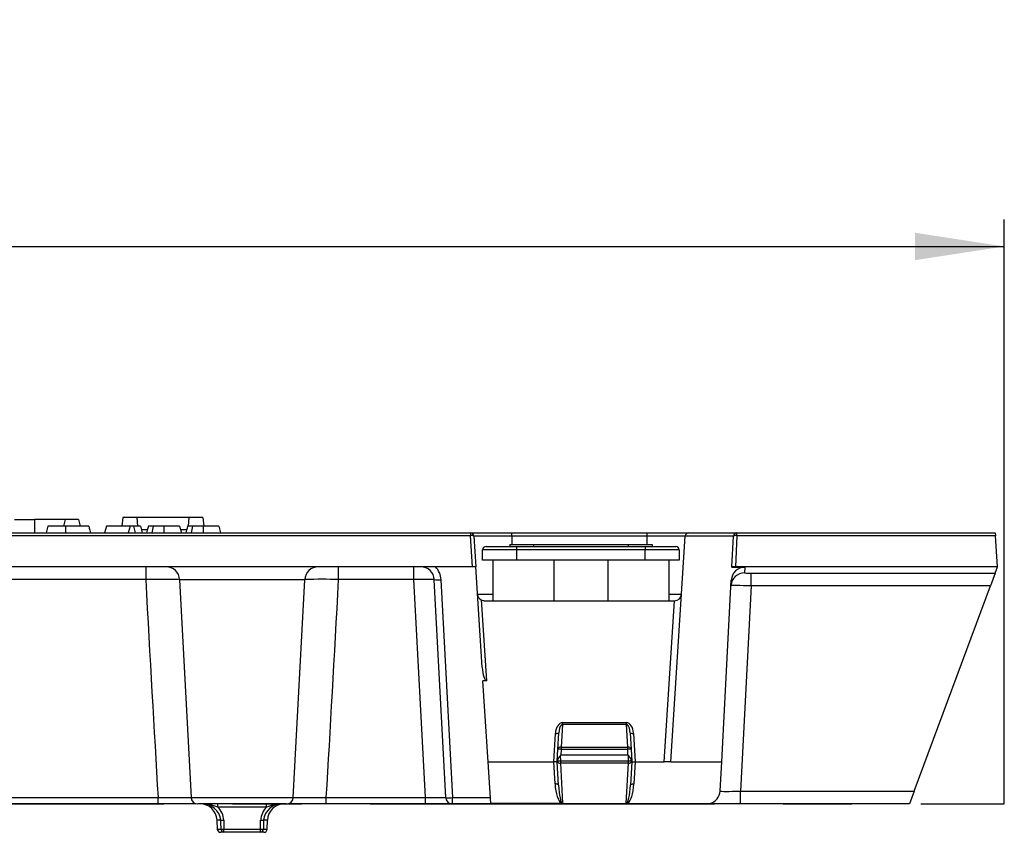
# Model space of a CAD drawing. Units: millimetres. Extents: x 28 to 1652, y 28 to 1160.
# Drawn here: x 518 to 663, y 540 to 660 of the extents above; entities that cross this region are included whole.
import ezdxf

# ---------------------------------------------------------------- set-up
doc = ezdxf.new("R2010")
doc.units = ezdxf.units.MM
doc.header["$LTSCALE"] = 4
doc.linetypes.add('CENTERX2', pattern=[20.32, 12.7, -2.54, 2.54, -2.54])
doc.layers.add('HAURATON_CENTERLINE', color=60, linetype='CENTERX2')
doc.layers.add('HAURATON_DIMENSIONING', color=1, linetype='Continuous')
doc.layers.add('HAURATON_PRODUCT_CONTOUR', color=7, linetype='Continuous', lineweight=25)
doc.styles.add('SLDTEXTSTYLE2', font='ARIAL.TTF', dxfattribs={"width": 0.948})
doc.dimstyles.new('SLDDIMSTYLE0', dxfattribs={"dimtxt": 14, "dimasz": 13.208, "dimexe": 0, "dimexo": 0.0625, "dimgap": 3.5, "dimtad": 1, "dimdec": 1, "dimrnd": 1e-09, "dimzin": 12, "dimdsep": 46, "dimtxsty": 'SLDTEXTSTYLE2', "dimsah": 1, "dimcen": 0.09, "dimadec": 0, "dimazin": 3, "dimtfac": 1, "dimtdec": 1, "dimtofl": 0, "dimtmove": 0, "dimatfit": 3, "dimfxl": 1, "dimfrac": 2, "dimtolj": 1, "dimtzin": 12, "dimarcsym": 0})

# ---------------------------------------------------------------- blocks, each defined once
blk = doc.blocks.new('_D')
at = {"layer": 'HAURATON_DIMENSIONING'}
for p, q in [((397.21, 660.19), (429.3, 660.19)), ((429.3, 632.29), (397.21, 632.29)), ((163.25, 544.41), (163.25, 630.71)), ((663.25, 544.41), (663.25, 630.71)), ((163.25, 626.71), (663.25, 626.71))]:
    blk.add_line(p, q, dxfattribs=at)
for centre, start, end in [((397.21, 646.24), 90, 270), ((429.3, 646.24), 270, 90)]:
    blk.add_arc(centre, 13.95, start, end, dxfattribs=at)
for points in [[(163.25, 626.71), (176.46, 624.68), (176.46, 628.74)], [(663.25, 626.71), (650.05, 628.74), (650.05, 624.68)]]:
    blk.add_solid(points, dxfattribs=at)
at = {"layer": 'HAURATON_DIMENSIONING', "insert": (397.21, 653.55), "char_height": 14, "attachment_point": 1, "style": 'SLDTEXTSTYLE2'}
blk.add_mtext('500', dxfattribs=at)

msp = doc.modelspace()

# ---------------------------------------------------------------- linework, layer by layer
at = {"layer": 'HAURATON_CENTERLINE'}
msp.add_line((163.25, 544.41), (663.25, 544.41), dxfattribs=at)
at = {"layer": 'HAURATON_PRODUCT_CONTOUR'}
for p, q in [((517.14, 586.41), (520.1, 586.41)), ((524.64, 586.41), (520.1, 586.41)), ((520.1, 586.41), (520.1, 584.41)), ((524.64, 586.41), (524.37, 585.41)), ((526.57, 586.41), (524.64, 586.41)), ((526.57, 586.41), (526.84, 585.41)), ((533.15, 586.71), (533.01, 585.41)), ((535.2, 586.71), (533.15, 586.71)), ((535.2, 586.71), (535.32, 585.41)), ((542.9, 586.71), (535.2, 586.71)), ((542.9, 586.71), (542.79, 585.41)), ((544.96, 586.71), (542.9, 586.71)), ((544.96, 586.71), (545.1, 585.41)), ((414.19, 584.41), (584.45, 584.41)), ((522.07, 585.41), (521.81, 584.41)), ((524.67, 585.41), (522.07, 585.41)), ((528.1, 585.41), (524.67, 585.41)), ((530.71, 585.41), (530.45, 584.41)), ((534.2, 585.41), (530.71, 585.41)), ((534.2, 585.41), (533.93, 584.41)), ((534.69, 585.41), (534.2, 585.41)), ((534.69, 585.41), (534.96, 584.41)), ((535.72, 585.41), (534.69, 585.41)), ((535.72, 585.41), (535.98, 584.41)), ((535.85, 584.91), (536.77, 584.91)), ((537.63, 585.41), (536.91, 585.41)), ((539.21, 585.41), (537.63, 585.41)), ((541.5, 585.41), (539.21, 585.41)), ((541.5, 585.41), (541.77, 584.41)), ((541.64, 584.91), (542.56, 584.91)), ((543.41, 585.41), (542.69, 585.41)), ((544.99, 585.41), (543.41, 585.41)), ((547.29, 585.41), (544.99, 585.41)), ((547.29, 585.41), (547.55, 584.41)), ((584.45, 584.41), (590.55, 584.41)), ((584.45, 584.41), (584.45, 584)), ((590.55, 584.41), (610.55, 584.41)), ((590.55, 583.94), (590.55, 584.41)), ((610.55, 584.41), (616.66, 584.41)), ((610.55, 583.94), (610.55, 584.41)), ((616.66, 584.41), (623.79, 584.41)), ((623.79, 584.41), (661.9, 584.41)), ((623.79, 584), (623.79, 584.41)), ((661.9, 584.41), (661.93, 584)), ((584.45, 584), (414, 584)), ((584.74, 579.41), (584.45, 584)), ((584.95, 583.94), (585.24, 579.41)), ((590.55, 583.94), (584.95, 583.94)), ((590.55, 583.94), (590.55, 582.71)), ((610.55, 583.94), (590.55, 583.94)), ((616.16, 583.94), (610.55, 583.94)), ((610.55, 582.71), (610.55, 583.94)), ((614.05, 550.61), (616.16, 583.94)), ((616.16, 583.94), (616.16, 583.94)), ((623.29, 583.94), (616.16, 583.94)), ((623.05, 579.39), (623.29, 583.94)), ((623.79, 584), (623.55, 579.41)), ((661.93, 584), (623.79, 584)), ((662.25, 579.41), (661.93, 584)), ((586.25, 580.41), (586.25, 581.91)), ((591.25, 581.91), (586.25, 581.91)), ((586.75, 582.41), (591.25, 582.41)), ((590.25, 582.71), (590.25, 582.41)), ((590.25, 582.71), (593.75, 582.71)), ((591.25, 582.41), (610.25, 582.41)), ((591.25, 582.41), (591.25, 581.91)), ((591.25, 581.91), (591.25, 580.41)), ((610.25, 581.91), (591.25, 581.91)), ((593.75, 582.71), (593.75, 582.41)), ((593.75, 582.71), (607.75, 582.71)), ((607.75, 582.71), (607.75, 582.41)), ((607.75, 582.71), (611.25, 582.71)), ((610.25, 582.41), (614.75, 582.41)), ((610.25, 582.41), (610.25, 581.91)), ((610.25, 580.41), (610.25, 581.91)), ((615.25, 581.91), (610.25, 581.91)), ((611.25, 582.71), (611.25, 582.41)), ((615.25, 581.91), (615.25, 580.41)), ((591.25, 580.41), (586.25, 580.41)), ((587.75, 580.41), (587.75, 574.41)), ((610.25, 580.41), (591.25, 580.41)), ((596.75, 580.41), (596.75, 574.41)), ((604.75, 580.41), (604.75, 574.41)), ((615.25, 580.41), (610.25, 580.41)), ((613.75, 580.41), (613.75, 574.41)), ((584.74, 579.41), (241.77, 579.41)), ((536.53, 579.41), (536.53, 577.52)), ((564.98, 577.52), (564.98, 579.41)), ((576.11, 577.52), (576.11, 579.41)), ((585.24, 579.41), (584.74, 579.41)), ((586.18, 564.57), (585.24, 579.41)), ((623.05, 579.35), (623.05, 579.39)), ((623.05, 579.35), (624.95, 579.35)), ((662.25, 579.41), (623.55, 579.41)), ((624.95, 579.35), (624.9, 578.52)), ((624.95, 579.35), (624.95, 579.35)), ((625.9, 578.48), (661.91, 578.48)), ((625.9, 576.59), (625.9, 578.48)), ((661.91, 578.48), (661.21, 576.59)), ((661.91, 578.48), (662.25, 579.41)), ((536.53, 577.52), (289.98, 577.52)), ((541.52, 577.51), (541.36, 577.53)), ((541.52, 577.51), (543.2, 545.36)), ((559.99, 577.51), (541.52, 577.51)), ((558.3, 545.36), (559.99, 577.51)), ((560.1, 577.53), (559.99, 577.51)), ((576.11, 577.52), (564.98, 577.52)), ((577.79, 545.36), (576.11, 577.52)), ((580.79, 545.36), (579.1, 577.51)), ((580.1, 577.5), (581.79, 545.34)), ((621.54, 550.61), (622.95, 577.45)), ((625.9, 576.59), (624.31, 546.3)), ((661.21, 576.59), (625.9, 576.59)), ((649.96, 546.3), (661.21, 576.59)), ((585.49, 575.35), (587.75, 575.35)), ((586.04, 574.52), (586.8, 562.56)), ((586.49, 574.41), (596.67, 574.41)), ((596.67, 574.41), (596.75, 574.41)), ((596.75, 574.41), (604.75, 574.41)), ((604.75, 574.41), (604.84, 574.41)), ((604.84, 574.41), (614.56, 574.41)), ((613.06, 550.61), (614.56, 574.41)), ((613.75, 575.35), (615.61, 575.35)), ((614.56, 574.41), (614.61, 574.41)), ((587.06, 550.61), (586.3, 562.56)), ((586.8, 562.56), (586.3, 562.56)), ((598.03, 556.13), (597.85, 552.8)), ((598.03, 556.41), (607.48, 556.41)), ((598.03, 556.13), (598.03, 556.41)), ((607.48, 556.13), (598.03, 556.13)), ((607.48, 556.13), (607.48, 556.41)), ((607.66, 552.8), (607.48, 556.13)), ((596.76, 550.61), (596.98, 554.82)), ((597.35, 552.46), (597.48, 554.88)), ((608.03, 554.88), (608.16, 552.46)), ((608.53, 554.82), (608.75, 550.61)), ((597.26, 550.7), (597.35, 552.46)), ((597.85, 552.46), (597.81, 551.61)), ((597.85, 552.8), (597.85, 552.46)), ((597.85, 552.8), (607.66, 552.8)), ((607.66, 552.46), (597.85, 552.46)), ((607.66, 552.46), (607.66, 552.8)), ((607.7, 551.61), (607.66, 552.46)), ((608.16, 552.46), (608.25, 550.7)), ((597.7, 551.52), (597.74, 550.75)), ((607.7, 551.61), (597.81, 551.61)), ((607.76, 550.75), (607.8, 551.52)), ((587.45, 544.46), (587.06, 550.61)), ((587.06, 550.61), (596.76, 550.61)), ((596.93, 547.37), (596.76, 550.61)), ((597.25, 550.6), (597.26, 550.68)), ((597.43, 547.15), (597.25, 550.6)), ((597.25, 550.59), (597.25, 550.6)), ((597.26, 550.74), (597.26, 550.7)), ((597.26, 550.68), (597.26, 550.7)), ((597.74, 550.75), (607.76, 550.75)), ((597.74, 550.75), (597.74, 550.42)), ((607.76, 550.42), (597.74, 550.42)), ((597.74, 550.42), (598.05, 544.51)), ((607.45, 544.51), (607.76, 550.42)), ((607.76, 550.42), (607.76, 550.75)), ((608.25, 550.6), (608.07, 547.15)), ((608.25, 550.7), (608.24, 550.74)), ((608.25, 550.7), (608.25, 550.68)), ((608.25, 550.68), (608.25, 550.6)), ((608.25, 550.6), (608.25, 550.59)), ((608.74, 550.61), (608.57, 547.37)), ((608.75, 550.61), (613.06, 550.61)), ((614.05, 550.61), (613.06, 550.61)), ((614.05, 550.61), (621.54, 550.61)), ((621.32, 546.31), (621.54, 550.61)), ((288.17, 545.36), (538.34, 545.36)), ((538.34, 544.41), (538.34, 545.36)), ((543.2, 545.36), (558.3, 545.36)), ((563.17, 544.41), (563.17, 545.36)), ((563.17, 545.36), (577.79, 545.36)), ((577.79, 544.41), (577.79, 545.36)), ((581.79, 545.34), (587.39, 545.34)), ((581.79, 544.41), (581.79, 545.34)), ((624.31, 544.41), (624.31, 546.3)), ((624.31, 546.3), (649.96, 546.3)), ((649.96, 546.3), (649.25, 544.41)), ((538.34, 544.41), (288.17, 544.41)), ((543.92, 544.41), (538.34, 544.41)), ((557.3, 544.41), (544.2, 544.41)), ((547.16, 543.93), (547.16, 544.41)), ((554.35, 543.93), (547.16, 543.93)), ((554.35, 543.93), (554.35, 544.41)), ((563.17, 544.41), (557.61, 544.41)), ((577.79, 544.41), (563.17, 544.41)), ((581.79, 544.41), (577.79, 544.41)), ((587.45, 544.41), (581.79, 544.41)), ((597.85, 544.46), (587.45, 544.46)), ((587.45, 544.41), (587.45, 544.46)), ((619.32, 544.41), (587.45, 544.41)), ((607.66, 544.46), (619.78, 544.46)), ((624.31, 544.41), (619.32, 544.41)), ((649.25, 544.41), (624.31, 544.41)), ((547.03, 541.99), (547.08, 540.69)), ((547.61, 541.99), (547.03, 541.99)), ((547.08, 540.69), (547.63, 540.69)), ((548.03, 541.99), (548.06, 540.69)), ((548.06, 540.69), (553.45, 540.69)), ((548.06, 540.21), (548.06, 540.69)), ((553.45, 540.69), (553.48, 541.99)), ((553.45, 540.21), (553.45, 540.69)), ((553.88, 540.69), (554.43, 540.69)), ((554.47, 541.99), (553.9, 541.99)), ((554.43, 540.69), (554.47, 541.99)), ((548.06, 540.21), (547.58, 540.21)), ((553.45, 540.21), (548.06, 540.21)), ((553.93, 540.21), (553.45, 540.21))]:
    msp.add_line(p, q, dxfattribs=at)
at = {"layer": 'HAURATON_PRODUCT_CONTOUR', "flags": 128}
for points in [[(524.67, 585.41), (524.67, 585.11), (524.67, 584.81), (524.67, 584.41)], [(528.1, 585.41), (528.18, 585.11), (528.26, 584.81), (528.37, 584.41)], [(536.91, 585.41), (536.83, 585.11), (536.75, 584.81), (536.64, 584.41)], [(537.63, 585.41), (537.52, 584.91), (537.42, 584.41)], [(539.21, 585.41), (539.21, 585.11), (539.21, 584.81), (539.21, 584.41)], [(542.69, 585.41), (542.61, 585.11), (542.53, 584.81), (542.43, 584.41)], [(543.41, 585.41), (543.31, 584.91), (543.2, 584.41)], [(544.99, 585.41), (544.99, 585.11), (544.99, 584.81), (544.99, 584.41)], [(597.25, 550.59), (597.25, 550.58), (597.24, 550.57), (597.17, 550.59), (597.06, 550.6), (596.92, 550.61), (596.76, 550.61)], [(608.25, 550.59), (608.26, 550.58), (608.27, 550.57), (608.34, 550.59), (608.45, 550.6), (608.59, 550.61), (608.74, 550.61)], [(597.43, 547.15), (597.42, 547.2), (597.39, 547.24), (597.35, 547.28), (597.28, 547.31), (597.21, 547.34), (597.12, 547.36), (597.03, 547.37), (596.93, 547.37)], [(608.07, 547.15), (608.08, 547.2), (608.11, 547.24), (608.16, 547.28), (608.22, 547.31), (608.3, 547.34), (608.38, 547.36), (608.48, 547.37), (608.57, 547.37)], [(547.63, 540.69), (547.61, 541.69), (547.61, 541.99)], [(553.9, 541.99), (553.88, 540.99), (553.88, 540.69)]]:
    msp.add_lwpolyline(points, dxfattribs=at)
at = {"layer": 'HAURATON_PRODUCT_CONTOUR'}
for centre, radius, start, end in [((584.45, 583.91), 0.5, 3.62, 90), ((616.66, 583.91), 0.5, 90, 176.1916), ((623.79, 583.91), 0.5, 90, 177), ((584.62, 583.23), 0.785, 65.0317, 102.331), ((623.63, 583.23), 0.786, 78.2755, 115.5771), ((586.75, 581.91), 0.5, 90, 180), ((614.75, 581.91), 0.5, 0, 90), ((539.52, 577.41), 2, 2.9998, 89.9998), ((561.99, 577.41), 2, 90.0002, 177.0002), ((577.11, 577.41), 2, 3, 90), ((577.11, 577.34), 3, 3, 43.6677), ((624.9, 576.52), 2, 89.9751, 176.9802), ((539.51, 466.24), 111.32, 89.1073, 91.535), ((562.34, 516.21), 61.36, 87.5375, 92.0998), ((579.67, 581.02), 3.55, 260.8168, 276.993), ((586.49, 575.41), 1, 183.62, 243.2512), ((586.49, 575.41), 1, 243.2512, 270), ((614.61, 575.41), 1, 270, 356.38), ((597.14, 555.58), 0.777, 258.1789, 295.9651), ((608.37, 555.58), 0.777, 244.0349, 281.8211), ((597.78, 552.36), 0.442, 81.1342, 166.9868), ((597.6, 550.07), 2.41, 84.0433, 95.9567), ((607.72, 552.36), 0.442, 13.0132, 98.8658), ((607.91, 550.07), 2.41, 84.0433, 95.9567), ((599.15, 550.18), 1.97, 137.2405, 163.4182), ((606.17, 550.07), 2.18, 17.8663, 41.4749), ((597.46, 554.67), 3.93, 267.1698, 274.2017), ((597.69, 550.89), 0.478, 206.0889, 276.8851), ((608.05, 554.67), 3.93, 265.7983, 272.8302), ((607.82, 550.89), 0.478, 263.1149, 333.9111), ((541.4, 724.85), 179.52, 269.023, 270.5782), ((544.2, 545.41), 1, 183, 270), ((557.3, 545.41), 1, 270, 357), ((560.17, 714.41), 169.08, 269.3549, 271.0156), ((581.79, 545.41), 1, 183, 270), ((581.35, 548.86), 3.55, 260.8168, 276.993), ((619.32, 546.41), 2, 283.3409, 357), ((544.54, 541.91), 2.5, 1.9, 90), ((544.64, 537.65), 6.76, 68.1596, 88.6239), ((544.89, 541.68), 2.73, 6.6051, 91.8431), ((545.19, 541.88), 2.84, 2.3694, 46.1652), ((556.32, 541.88), 2.84, 133.8348, 177.6306), ((556.59, 541.71), 2.71, 87.6341, 173.9177), ((556.86, 537.65), 6.76, 91.3761, 111.8404), ((556.97, 541.91), 2.5, 90, 178.1), ((597.88, 544.78), 0.321, 264.7878, 303.0976), ((607.63, 544.79), 0.328, 237.3446, 274.7701), ((619.32, 546.41), 2, 270, 283.3409), ((547.58, 540.71), 0.5, 181.9, 270), ((547.82, 551.23), 9.24, 268.6904, 271.3096), ((547.84, 549.86), 9.17, 268.6738, 271.3262), ((548.09, 540.67), 0.464, 177.4084, 265.1565), ((553.66, 549.86), 9.17, 268.6738, 271.3262), ((553.41, 540.67), 0.464, 274.8435, 2.5916), ((553.69, 551.23), 9.24, 268.6904, 271.3096), ((553.93, 540.71), 0.5, 270, 358.1)]:
    msp.add_arc(centre, radius, start, end, dxfattribs=at)
for centre, major_axis, ratio, start_param, end_param in [((624.95, 577.35), (2, -0.03), 0.998181, 1.586333, 3.104808), ((623.55, 579.39), (0.501, 0), 0.038738, 1.577865, 3.139573), ((625.91, 578.52), (1, 0), 0.038545, 3.139565, 4.707531), ((550.75, 4591.34), (0, 4146.81), 0.013657, 2.88765, 2.920623), ((550.75, 4591.34), (0, 4146.81), 0.013657, 3.362562, 3.395535), ((576.1, 577.41), (3, 0.1), 0.035992, 0.00063, 1.568596), ((625.91, 576.52), (3, -0.1), 0.023112, 1.573222, 3.141188), ((586.68, 564.59), (-0.13, 2.03), 0.246231, 1.566058, 3.125728), ((597.98, 554.76), (0.08, 1.65), 0.604185, 0.027949, 1.560664), ((597.98, 554.84), (0.06, 1.29), 0.38711, 0.396614, 1.561099), ((597.98, 554.84), (0.06, 1.29), 0.38711, 0.028384, 0.396614), ((607.53, 554.76), (-0.08, 1.65), 0.604185, 4.722521, 6.255236), ((607.53, 554.84), (-0.06, 1.29), 0.38711, 5.902887, 6.254801), ((607.53, 554.84), (-0.06, 1.29), 0.38711, 4.722086, 5.902887), ((597.56, 546.83), (0.25, 4.78), 0.104528, 0.005508, 0.199461), ((607.95, 546.83), (-0.25, 4.78), 0.104528, 6.083724, 6.277677), ((596.79, 551.3), (0.066, 0.69), 0.720681, 3.210383, 3.224464), ((608.72, 551.3), (-0.066, 0.69), 0.720681, 3.058722, 3.072802), ((597.93, 547.48), (-0.14, 3.08), 0.324148, 1.593562, 2.923952), ((597.93, 547.24), (-0.13, 2.72), 0.183249, 1.594633, 3.128075), ((607.58, 547.24), (0.13, 2.72), 0.183249, 3.15511, 4.688553), ((607.58, 547.48), (0.14, 3.08), 0.324148, 3.359233, 4.689623), ((577.78, 545.41), (3.01, -0.05), 0.017914, 4.716471, 6.284437), ((624.33, 546.41), (3.01, 0.11), 0.03573, 3.138468, 4.706434)]:
    msp.add_ellipse(centre, major_axis=major_axis, ratio=ratio, start_param=start_param, end_param=end_param, dxfattribs=at)

# ---------------------------------------------------------------- dimensions: what is measured, and where the dimension line sits
at = {"layer": 'HAURATON_DIMENSIONING'}
dim = msp.add_linear_dim(base=(663.25, 626.71), p1=(163.25, 544.41), p2=(663.25, 544.41), dimstyle='SLDDIMSTYLE0', dxfattribs=at)
dim.commit()
dim.dimension.update_dxf_attribs({"geometry": '_D', "text_midpoint": (413.25, 626.71), "dimtype": 160})

doc.saveas('drawing.dxf')
